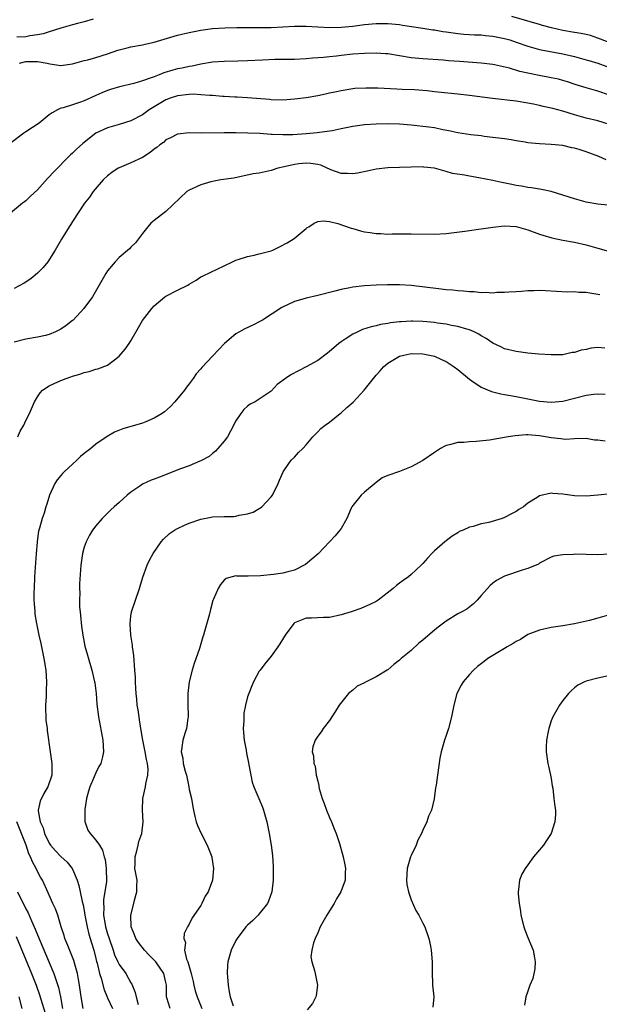
# Model space of a CAD drawing. Units: inches. Extents: x 2646000 to 2649000, y 1470527 to 1473000.
# Drawn here: x 2646150 to 2646249, y 1472084 to 1472252 of the extents above; entities that cross this region are included whole.
import ezdxf

# ---------------------------------------------------------------- set-up
doc = ezdxf.new("R2010")
doc.units = ezdxf.units.IN
doc.header["$MEASUREMENT"] = 0
doc.layers.add('LD26461470_2ft', color=202, linetype='Continuous')

msp = doc.modelspace()

# ---------------------------------------------------------------- linework, layer by layer
at = {"layer": 'LD26461470_2ft'}
for points, elevation in [([(2646250.66, 1472248.66), (2646249, 1472249.33), (2646247.74, 1472249.74), (2646247, 1472249.93), (2646246.13, 1472250.13), (2646245, 1472250.3), (2646243, 1472250.63), (2646241.07, 1472251.07), (2646239.5, 1472251.5), (2646239, 1472251.66), (2646236.41, 1472252.41), (2646234.25, 1472253)], 8812), ([(2646162.55, 1472252.55), (2646161, 1472252.11), (2646159.84, 1472251.84), (2646159, 1472251.58), (2646157, 1472251), (2646155, 1472250.38), (2646153.98, 1472250.02), (2646153, 1472249.86), (2646151.7, 1472249.7), (2646151, 1472249.55), (2646149.46, 1472249.46)], 8812), ([(2646149.9, 1472245), (2646151, 1472245.28), (2646153, 1472245.29), (2646154.64, 1472245), (2646155.11, 1472244.89), (2646157, 1472244.6), (2646159, 1472244.9), (2646161, 1472245.48), (2646161.61, 1472245.61), (2646163, 1472246), (2646165, 1472246.61), (2646166.78, 1472247.22), (2646168.37, 1472247.63), (2646169, 1472247.79), (2646171, 1472248.17), (2646171.68, 1472248.32), (2646173, 1472248.64), (2646177, 1472249.8), (2646179, 1472250.3), (2646181, 1472250.68), (2646183, 1472250.94), (2646185.08, 1472251.08), (2646187.12, 1472251.12), (2646191.12, 1472251.12), (2646193, 1472251.14), (2646195, 1472251.22), (2646197, 1472251.34), (2646199, 1472251.38), (2646203, 1472251.16), (2646205, 1472251.19), (2646207, 1472251.37), (2646209, 1472251.62), (2646211, 1472251.8), (2646211.79, 1472251.79), (2646213, 1472251.81), (2646215, 1472251.62), (2646215.54, 1472251.54), (2646219, 1472251.03), (2646220.74, 1472250.74), (2646221, 1472250.72), (2646222.46, 1472250.46), (2646223, 1472250.4), (2646224.2, 1472250.2), (2646225, 1472250.11), (2646226.01, 1472250.01), (2646227, 1472249.93), (2646227.88, 1472249.88), (2646229, 1472249.85), (2646229.76, 1472249.76), (2646231, 1472249.67), (2646233, 1472249.27), (2646233.21, 1472249.21), (2646233.89, 1472249), (2646235, 1472248.63), (2646237, 1472247.92), (2646239, 1472247.36), (2646239.29, 1472247.29), (2646243, 1472246.63), (2646245, 1472246.17), (2646247, 1472245.6), (2646247.45, 1472245.45), (2646248.99, 1472245), (2646251, 1472244.3)], 8814), ([(2646251, 1472239.55), (2646249, 1472240.24), (2646247, 1472240.78), (2646245.3, 1472241.3), (2646243.8, 1472241.8), (2646243, 1472242.04), (2646242.25, 1472242.25), (2646241, 1472242.53), (2646238.92, 1472242.92), (2646237, 1472243.31), (2646235.61, 1472243.61), (2646233.83, 1472244.17), (2646231.27, 1472244.73), (2646231, 1472244.78), (2646229.01, 1472245.01), (2646225.3, 1472245.3), (2646223.43, 1472245.43), (2646222.49, 1472245.51), (2646219, 1472245.76), (2646217, 1472245.95), (2646215, 1472246.26), (2646213, 1472246.6), (2646212.64, 1472246.64), (2646211, 1472246.75), (2646209, 1472246.7), (2646207, 1472246.55), (2646205, 1472246.34), (2646204.23, 1472246.24), (2646203, 1472246.11), (2646201.99, 1472245.99), (2646201, 1472245.91), (2646200.13, 1472245.87), (2646199, 1472245.74), (2646197, 1472245.65), (2646195.66, 1472245.66), (2646195, 1472245.65), (2646193.64, 1472245.64), (2646191.55, 1472245.55), (2646189, 1472245.41), (2646187.34, 1472245.35), (2646185, 1472245.3), (2646183, 1472245.18), (2646181, 1472244.87), (2646179.48, 1472244.52), (2646179, 1472244.46), (2646177.81, 1472244.19), (2646177, 1472244.03), (2646176.18, 1472243.82), (2646174.65, 1472243.35), (2646173.82, 1472243), (2646173, 1472242.7), (2646172.48, 1472242.48), (2646171, 1472241.98), (2646169.53, 1472241.53), (2646167.06, 1472240.94), (2646165.51, 1472240.49), (2646165, 1472240.32), (2646164.05, 1472239.95), (2646163, 1472239.5), (2646161, 1472238.59), (2646160.35, 1472238.35), (2646159, 1472237.89), (2646157.37, 1472237.37), (2646157, 1472237.29), (2646156.42, 1472237), (2646155.51, 1472236.49), (2646155, 1472236.14), (2646153.26, 1472234.74), (2646151, 1472233.23), (2646150.64, 1472233), (2646148.55, 1472231.45)], 8816), ([(2646251, 1472234.51), (2646249, 1472235.11), (2646247, 1472235.61), (2646245, 1472236.16), (2646243, 1472236.78), (2646241.25, 1472237.25), (2646241, 1472237.32), (2646239.62, 1472237.62), (2646239, 1472237.78), (2646237.98, 1472237.98), (2646237, 1472238.19), (2646235, 1472238.51), (2646230.94, 1472238.94), (2646227, 1472239.47), (2646225, 1472239.71), (2646221, 1472240.11), (2646219.74, 1472240.26), (2646217.57, 1472240.43), (2646215.47, 1472240.53), (2646214.55, 1472240.55), (2646211.28, 1472240.72), (2646209.25, 1472240.75), (2646207.35, 1472240.65), (2646207, 1472240.62), (2646205, 1472240.3), (2646203.94, 1472240.06), (2646203, 1472239.86), (2646202.31, 1472239.69), (2646201, 1472239.44), (2646199, 1472239.1), (2646197, 1472238.85), (2646195, 1472238.7), (2646193, 1472238.75), (2646192.78, 1472238.78), (2646189, 1472239.08), (2646187.19, 1472239.19), (2646186.81, 1472239.19), (2646185, 1472239.3), (2646184.7, 1472239.3), (2646183, 1472239.45), (2646182.54, 1472239.46), (2646181, 1472239.62), (2646179.68, 1472239.68), (2646179, 1472239.67), (2646177, 1472239.42), (2646175.75, 1472239), (2646175, 1472238.71), (2646173, 1472237.55), (2646172.12, 1472237), (2646171, 1472236.17), (2646169, 1472235.11), (2646167, 1472234.49), (2646165, 1472233.93), (2646162.98, 1472233), (2646160.75, 1472231.25), (2646159.71, 1472230.29), (2646159, 1472229.58), (2646158.68, 1472229.32), (2646155.69, 1472226.31), (2646155, 1472225.52), (2646154.74, 1472225.26), (2646153, 1472223.33), (2646151.79, 1472222.21), (2646151, 1472221.4), (2646150.76, 1472221.24), (2646150.44, 1472221), (2646148.06, 1472219)], 8818), ([(2646250.44, 1472228.44), (2646249.13, 1472229), (2646247, 1472229.8), (2646245.79, 1472230.21), (2646245, 1472230.45), (2646244.53, 1472230.53), (2646243, 1472230.9), (2646241, 1472231.08), (2646239, 1472231.17), (2646237, 1472231.37), (2646236.54, 1472231.46), (2646235, 1472231.71), (2646234.13, 1472231.87), (2646233, 1472232.04), (2646229.53, 1472232.47), (2646229, 1472232.55), (2646227.25, 1472232.75), (2646225, 1472233.09), (2646223.44, 1472233.44), (2646222.41, 1472233.6), (2646221, 1472233.91), (2646220.06, 1472234.06), (2646217, 1472234.4), (2646215, 1472234.59), (2646213, 1472234.65), (2646211, 1472234.59), (2646209, 1472234.45), (2646207, 1472234.17), (2646205, 1472233.75), (2646203.45, 1472233.45), (2646203, 1472233.35), (2646200.91, 1472233.09), (2646199, 1472232.92), (2646196.75, 1472232.75), (2646195, 1472232.72), (2646193.18, 1472232.82), (2646193, 1472232.81), (2646191.06, 1472232.94), (2646187, 1472233.08), (2646185, 1472233.1), (2646181.05, 1472233.05), (2646179, 1472233.09), (2646177, 1472232.88), (2646175.8, 1472232.2), (2646175, 1472231.86), (2646174.57, 1472231.43), (2646173.97, 1472231), (2646173.45, 1472230.55), (2646173, 1472230.26), (2646172.31, 1472229.69), (2646171, 1472228.87), (2646169, 1472227.92), (2646167, 1472227.11), (2646166.8, 1472227), (2646165.73, 1472226.27), (2646165, 1472225.71), (2646164.26, 1472225), (2646162.52, 1472223), (2646161.92, 1472222.08), (2646161.03, 1472221), (2646159, 1472217.87), (2646158.68, 1472217.33), (2646158.45, 1472217), (2646157.12, 1472214.88), (2646156.04, 1472213), (2646154.77, 1472211), (2646153.99, 1472210.01), (2646153, 1472209.02), (2646151.89, 1472208.11), (2646151, 1472207.48), (2646150.71, 1472207.29), (2646149, 1472206.41)], 8820), ([(2646250.69, 1472220.69), (2646249, 1472220.86), (2646247, 1472221.21), (2646245, 1472221.75), (2646243, 1472222.39), (2646241, 1472223), (2646239.36, 1472223.36), (2646237.65, 1472223.65), (2646237, 1472223.73), (2646235.93, 1472223.93), (2646235, 1472224.06), (2646234.23, 1472224.23), (2646232.56, 1472224.56), (2646231, 1472224.9), (2646228.61, 1472225.39), (2646227, 1472225.65), (2646226.15, 1472225.85), (2646224.08, 1472226.09), (2646223, 1472226.44), (2646221, 1472227.01), (2646219.2, 1472227.2), (2646219, 1472227.23), (2646217, 1472227.21), (2646213, 1472227.07), (2646211, 1472226.83), (2646209.5, 1472226.5), (2646207.82, 1472226.18), (2646207, 1472226.05), (2646206.12, 1472226.12), (2646205, 1472226.12), (2646203.24, 1472226.76), (2646201.52, 1472227.52), (2646201, 1472227.64), (2646199.83, 1472227.83), (2646199, 1472227.91), (2646197.75, 1472227.75), (2646197, 1472227.68), (2646195.24, 1472227.24), (2646194.18, 1472227), (2646193, 1472226.61), (2646192.49, 1472226.49), (2646191, 1472226.19), (2646189.96, 1472226.04), (2646186.66, 1472225.34), (2646184.43, 1472225), (2646183, 1472224.75), (2646182.67, 1472224.67), (2646181, 1472224.18), (2646179, 1472223.25), (2646178.61, 1472223), (2646175, 1472219.62), (2646173, 1472218.08), (2646172.42, 1472217.58), (2646171.9, 1472217), (2646171, 1472215.85), (2646169.77, 1472214.23), (2646169, 1472213.5), (2646168.77, 1472213.23), (2646167, 1472211.71), (2646166.31, 1472211), (2646165, 1472209.43), (2646164.72, 1472209), (2646163.59, 1472207), (2646162.4, 1472205), (2646160.94, 1472203), (2646159.09, 1472201), (2646159, 1472200.92), (2646157.91, 1472200.09), (2646157, 1472199.44), (2646156.11, 1472199), (2646155, 1472198.53), (2646154.36, 1472198.36), (2646153, 1472198.04), (2646151, 1472197.7), (2646149, 1472197.22)], 8822), ([(2646149.66, 1472181), (2646150.05, 1472181.95), (2646150.68, 1472183), (2646151, 1472183.78), (2646151.63, 1472185), (2646152.48, 1472187), (2646153, 1472187.86), (2646153.47, 1472188.53), (2646153.88, 1472189), (2646155, 1472189.72), (2646155.87, 1472190.13), (2646157, 1472190.62), (2646157.94, 1472191), (2646158.74, 1472191.26), (2646159, 1472191.37), (2646160.27, 1472191.73), (2646161, 1472192.03), (2646161.83, 1472192.17), (2646163, 1472192.57), (2646163.36, 1472192.64), (2646165, 1472193.28), (2646166.17, 1472194.17), (2646167, 1472194.78), (2646168.01, 1472195.99), (2646168.72, 1472197), (2646169, 1472197.45), (2646170.29, 1472199.71), (2646171, 1472200.92), (2646172.57, 1472203), (2646173, 1472203.46), (2646174.84, 1472205), (2646175, 1472205.11), (2646177, 1472206.09), (2646178.73, 1472207), (2646179, 1472207.17), (2646180.17, 1472207.83), (2646181, 1472208.39), (2646181.4, 1472208.6), (2646185, 1472210.3), (2646186.43, 1472211), (2646187, 1472211.26), (2646187.35, 1472211.35), (2646189, 1472211.9), (2646190.13, 1472212.13), (2646191, 1472212.34), (2646193, 1472212.88), (2646193.31, 1472213), (2646194.48, 1472213.52), (2646195.77, 1472214.23), (2646196.94, 1472215), (2646199, 1472216.7), (2646199.17, 1472216.83), (2646199.47, 1472217), (2646200.4, 1472217.6), (2646201, 1472217.87), (2646201.99, 1472218.01), (2646203, 1472217.91), (2646204.45, 1472217.55), (2646206.73, 1472216.73), (2646207, 1472216.67), (2646208.31, 1472216.31), (2646209, 1472216.14), (2646210.01, 1472216.01), (2646211, 1472215.83), (2646211.83, 1472215.83), (2646213, 1472215.74), (2646213.78, 1472215.78), (2646215, 1472215.76), (2646215.8, 1472215.8), (2646217, 1472215.8), (2646221, 1472215.72), (2646223, 1472215.81), (2646226.23, 1472216.23), (2646227, 1472216.37), (2646228.55, 1472216.55), (2646229, 1472216.63), (2646231, 1472216.93), (2646233, 1472217.13), (2646235, 1472217.01), (2646237, 1472216.45), (2646239, 1472215.74), (2646239.56, 1472215.56), (2646241.11, 1472215.11), (2646243, 1472214.7), (2646245, 1472214.34), (2646247, 1472213.87), (2646249, 1472213.29), (2646250.79, 1472212.79)], 8824), ([(2646249.3, 1472205.3), (2646247.59, 1472205.59), (2646247, 1472205.7), (2646245.74, 1472205.74), (2646245, 1472205.82), (2646243.8, 1472205.8), (2646240.02, 1472206.02), (2646239, 1472206.06), (2646238.02, 1472206.02), (2646237, 1472206.01), (2646235.89, 1472205.89), (2646235, 1472205.86), (2646233.76, 1472205.76), (2646233, 1472205.71), (2646231.69, 1472205.69), (2646231, 1472205.62), (2646229.72, 1472205.72), (2646229, 1472205.66), (2646227.81, 1472205.81), (2646227, 1472205.81), (2646225.95, 1472205.95), (2646225, 1472206.01), (2646224.12, 1472206.12), (2646223, 1472206.2), (2646221.67, 1472206.33), (2646217, 1472206.89), (2646215, 1472207.02), (2646212.96, 1472207.04), (2646211, 1472206.98), (2646209, 1472206.86), (2646207, 1472206.63), (2646206.52, 1472206.52), (2646205, 1472206.23), (2646203.94, 1472205.94), (2646201, 1472205.19), (2646199, 1472204.74), (2646197.63, 1472204.37), (2646197, 1472204.15), (2646194.85, 1472203.15), (2646191.56, 1472201), (2646191.21, 1472200.79), (2646189.89, 1472200.11), (2646188.52, 1472199.48), (2646187.62, 1472199), (2646187, 1472198.63), (2646185.04, 1472196.96), (2646184.05, 1472195.95), (2646183, 1472194.78), (2646181.14, 1472192.86), (2646181, 1472192.66), (2646180.2, 1472191.8), (2646179.68, 1472191), (2646179, 1472190.08), (2646178.52, 1472189.48), (2646178.2, 1472189), (2646176.54, 1472187), (2646175.79, 1472186.21), (2646174.73, 1472185.27), (2646174.37, 1472185), (2646173, 1472184.16), (2646171.57, 1472183.57), (2646171, 1472183.32), (2646167.64, 1472182.36), (2646166.22, 1472181.78), (2646164.96, 1472181.04), (2646163, 1472179.71), (2646162.14, 1472179), (2646161, 1472178.11), (2646160.39, 1472177.61), (2646159.76, 1472177), (2646159, 1472176.32), (2646157.58, 1472175), (2646157.29, 1472174.71), (2646157, 1472174.34), (2646156.36, 1472173.64), (2646155.99, 1472173), (2646155.06, 1472171), (2646154.58, 1472169.42), (2646154.44, 1472169), (2646154.12, 1472167.88), (2646153.82, 1472167), (2646153.36, 1472165.36), (2646153.19, 1472164.81), (2646152.94, 1472163.06), (2646152.94, 1472162.94), (2646152.78, 1472161), (2646152.51, 1472157), (2646152.42, 1472155), (2646152.4, 1472154.4), (2646152.4, 1472153), (2646152.42, 1472152.42), (2646152.52, 1472151), (2646152.57, 1472150.57), (2646152.81, 1472149), (2646153.23, 1472147), (2646153.59, 1472145.59), (2646153.84, 1472144.16), (2646154.09, 1472143), (2646154.42, 1472141), (2646154.57, 1472139), (2646154.5, 1472137.5), (2646154.47, 1472136.47), (2646154.39, 1472135), (2646154.39, 1472134.39), (2646154.44, 1472133), (2646154.45, 1472132.45), (2646154.63, 1472131), (2646154.65, 1472130.65), (2646155.18, 1472127), (2646155.45, 1472125), (2646155.46, 1472124.54), (2646155.46, 1472123), (2646154.8, 1472121), (2646154.11, 1472119.89), (2646153.44, 1472118.56), (2646153.1, 1472117), (2646153.1, 1472116.9), (2646153.48, 1472115), (2646153.95, 1472113.95), (2646154.19, 1472113), (2646155, 1472111.35), (2646155.24, 1472111), (2646156.06, 1472110.06), (2646157, 1472109.08), (2646158.1, 1472108.1), (2646158.95, 1472107), (2646159, 1472106.91), (2646159.81, 1472105), (2646160.11, 1472104.11), (2646160.31, 1472103), (2646160.66, 1472101.34), (2646160.8, 1472100.8), (2646161, 1472099.81), (2646161.13, 1472099), (2646161.5, 1472097), (2646161.78, 1472095.78), (2646162.04, 1472095), (2646162.26, 1472094.26), (2646162.66, 1472093), (2646163, 1472091.59), (2646163.1, 1472091.1), (2646163.2, 1472090.8), (2646163.61, 1472089), (2646163.94, 1472088.06), (2646164.39, 1472086.39), (2646165, 1472084.85), (2646165.87, 1472083)], 8826), ([(2646250.2, 1472196.2), (2646249, 1472196.29), (2646247.83, 1472196.17), (2646247, 1472195.97), (2646246.15, 1472195.85), (2646245, 1472195.43), (2646244.59, 1472195.41), (2646243, 1472195.05), (2646241, 1472195.01), (2646238.86, 1472195.14), (2646237, 1472195.31), (2646235, 1472195.59), (2646233, 1472196.09), (2646232.39, 1472196.39), (2646231, 1472197.06), (2646229.86, 1472197.86), (2646229, 1472198.31), (2646228.6, 1472198.6), (2646227.81, 1472199), (2646227, 1472199.33), (2646226.57, 1472199.43), (2646225, 1472199.92), (2646223.91, 1472200.09), (2646223, 1472200.29), (2646221.53, 1472200.47), (2646221, 1472200.56), (2646219, 1472200.73), (2646217.21, 1472200.79), (2646217, 1472200.79), (2646215.29, 1472200.71), (2646215, 1472200.68), (2646213.49, 1472200.51), (2646213, 1472200.41), (2646211.77, 1472200.23), (2646211, 1472200.02), (2646210.16, 1472199.84), (2646208.65, 1472199.35), (2646207.87, 1472199), (2646207, 1472198.56), (2646205.72, 1472197.72), (2646205, 1472197.27), (2646204.62, 1472197), (2646203.74, 1472196.26), (2646203, 1472195.6), (2646202.65, 1472195.35), (2646201, 1472194.08), (2646199.04, 1472192.96), (2646196.4, 1472191.6), (2646195.5, 1472191), (2646194.07, 1472189.93), (2646193, 1472188.8), (2646191, 1472187.42), (2646190.26, 1472187), (2646189.43, 1472186.57), (2646189, 1472186.25), (2646188.36, 1472185.64), (2646187.84, 1472185), (2646187, 1472183.75), (2646186.07, 1472181.93), (2646185.52, 1472181), (2646185, 1472180.22), (2646183.91, 1472179), (2646183.49, 1472178.51), (2646183, 1472178.14), (2646182.38, 1472177.62), (2646181, 1472176.87), (2646180.8, 1472176.8), (2646179, 1472176.04), (2646177.49, 1472175.49), (2646173.91, 1472174.09), (2646173, 1472173.75), (2646172.47, 1472173.53), (2646171, 1472172.86), (2646170.52, 1472172.52), (2646169, 1472171.51), (2646168.39, 1472171), (2646167, 1472169.72), (2646166.16, 1472169), (2646165.55, 1472168.45), (2646165, 1472167.89), (2646164.54, 1472167.46), (2646164.08, 1472167), (2646163, 1472165.75), (2646162.45, 1472165), (2646161.89, 1472164.11), (2646161.31, 1472163), (2646161, 1472162.08), (2646160.71, 1472161), (2646160.44, 1472159), (2646160.22, 1472155.78), (2646160.2, 1472155), (2646160.23, 1472154.23), (2646160.18, 1472153), (2646160.22, 1472151.78), (2646160.3, 1472151), (2646160.38, 1472150.39), (2646160.56, 1472148.56), (2646160.78, 1472147), (2646161.12, 1472145.12), (2646161.55, 1472143.55), (2646162.32, 1472141), (2646162.79, 1472139), (2646162.8, 1472138.8), (2646163, 1472137.44), (2646163.05, 1472137), (2646163.17, 1472135.18), (2646163.43, 1472133), (2646164.17, 1472129), (2646164.33, 1472127), (2646164.15, 1472126.15), (2646163.86, 1472125), (2646163.52, 1472124.48), (2646163, 1472123.41), (2646162.82, 1472123), (2646162.73, 1472122.73), (2646161.97, 1472121), (2646161.75, 1472120.25), (2646161.42, 1472119), (2646161.11, 1472117.11), (2646161.09, 1472115.09), (2646161.6, 1472113.6), (2646162.05, 1472113), (2646163, 1472111.88), (2646163.62, 1472111), (2646164.15, 1472110.15), (2646164.45, 1472109), (2646164.58, 1472108.58), (2646164.79, 1472107), (2646164.8, 1472104.8), (2646164.53, 1472103), (2646164.28, 1472101.72), (2646164.3, 1472101), (2646164.36, 1472100.36), (2646164.32, 1472099), (2646164.58, 1472097.42), (2646164.66, 1472097), (2646165, 1472095.82), (2646165.21, 1472095.21), (2646165.27, 1472095), (2646165.95, 1472093), (2646166.2, 1472092.2), (2646166.77, 1472091), (2646167, 1472090.57), (2646168.14, 1472089), (2646169, 1472087.42), (2646169.17, 1472087.17), (2646169.74, 1472085.74), (2646169.89, 1472085), (2646170.27, 1472083.73)], 8828), ([(2646175.74, 1472083), (2646175.17, 1472084.83), (2646175.1, 1472085), (2646175.09, 1472085.09), (2646175.08, 1472087), (2646175, 1472087.47), (2646174.66, 1472089), (2646173.27, 1472091), (2646173, 1472091.31), (2646172.14, 1472092.14), (2646171.33, 1472093), (2646170.33, 1472094.33), (2646169.84, 1472095), (2646169.62, 1472095.62), (2646169.07, 1472097), (2646168.98, 1472099), (2646169.48, 1472101), (2646169.59, 1472101.59), (2646170.03, 1472103), (2646169.99, 1472103.99), (2646170.05, 1472105), (2646169.7, 1472107), (2646169.74, 1472107.74), (2646169.72, 1472109), (2646170.04, 1472110.04), (2646170.27, 1472111), (2646170.36, 1472111.64), (2646170.85, 1472113), (2646171.08, 1472115), (2646171, 1472117), (2646171.02, 1472119), (2646171.48, 1472121), (2646171.54, 1472121.54), (2646171.9, 1472123), (2646171.95, 1472124.05), (2646171.83, 1472125), (2646171.66, 1472125.66), (2646171.44, 1472127), (2646171.03, 1472129), (2646170.68, 1472131), (2646170.48, 1472132.48), (2646170.39, 1472133), (2646170.22, 1472134.22), (2646170.09, 1472135), (2646170.01, 1472136.01), (2646169.88, 1472137), (2646169.86, 1472137.86), (2646169.78, 1472139), (2646169.77, 1472139.77), (2646169.7, 1472141), (2646169.5, 1472143.5), (2646169.28, 1472145), (2646169.27, 1472145.27), (2646168.99, 1472147), (2646168.88, 1472148.88), (2646168.86, 1472149), (2646169, 1472150.24), (2646169.1, 1472151), (2646170.5, 1472155), (2646170.6, 1472155.4), (2646171.04, 1472156.96), (2646171.76, 1472159), (2646172.16, 1472159.84), (2646172.79, 1472161), (2646174.18, 1472163), (2646174.57, 1472163.43), (2646175.6, 1472164.4), (2646176.47, 1472165), (2646177, 1472165.28), (2646178.16, 1472165.84), (2646179, 1472166.18), (2646181, 1472166.9), (2646182.76, 1472167.24), (2646183, 1472167.27), (2646185, 1472167.35), (2646186.65, 1472167.35), (2646187, 1472167.39), (2646187.54, 1472167.54), (2646189, 1472167.76), (2646189.93, 1472168.07), (2646191, 1472168.72), (2646191.19, 1472168.81), (2646191.43, 1472169), (2646193, 1472170.69), (2646193.24, 1472171), (2646194.25, 1472173), (2646194.44, 1472173.56), (2646195.08, 1472175), (2646195.33, 1472175.33), (2646196.48, 1472177), (2646197, 1472177.51), (2646197.72, 1472178.28), (2646198.45, 1472179), (2646199, 1472179.6), (2646200.18, 1472181), (2646201, 1472181.83), (2646201.56, 1472182.44), (2646202.25, 1472183), (2646203, 1472183.48), (2646204.86, 1472185), (2646205, 1472185.1), (2646205.98, 1472186.02), (2646207.05, 1472186.95), (2646208.95, 1472189), (2646209.87, 1472190.13), (2646210.53, 1472191), (2646211, 1472191.58), (2646211.68, 1472192.32), (2646212.27, 1472193), (2646213, 1472193.6), (2646215, 1472194.78), (2646215.76, 1472195), (2646216.79, 1472195.21), (2646217, 1472195.25), (2646219, 1472195.22), (2646220.15, 1472195), (2646221, 1472194.79), (2646222.21, 1472194.21), (2646223, 1472193.87), (2646224.35, 1472193), (2646225, 1472192.5), (2646227, 1472190.84), (2646227.4, 1472190.6), (2646229, 1472189.49), (2646230.76, 1472188.76), (2646231, 1472188.71), (2646232.35, 1472188.35), (2646233, 1472188.25), (2646234.04, 1472188.04), (2646235, 1472187.89), (2646239, 1472187.11), (2646241, 1472186.92), (2646243, 1472187.09), (2646247, 1472188.13), (2646248.3, 1472188.3), (2646249, 1472188.34), (2646250.27, 1472188.27)], 8830), ([(2646250.22, 1472180.22), (2646249, 1472180.41), (2646248.44, 1472180.44), (2646247, 1472180.68), (2646245, 1472180.65), (2646243.46, 1472180.54), (2646243, 1472180.56), (2646242.63, 1472180.63), (2646241, 1472180.8), (2646240, 1472181), (2646239, 1472181.16), (2646237, 1472181.3), (2646236.7, 1472181.3), (2646234.83, 1472181.17), (2646233.64, 1472181), (2646230.42, 1472180.42), (2646228.16, 1472180.16), (2646227, 1472180.14), (2646226.01, 1472180.01), (2646225, 1472180.01), (2646223.59, 1472179.59), (2646223, 1472179.48), (2646222.66, 1472179.34), (2646222.04, 1472179), (2646221, 1472178.32), (2646219, 1472176.95), (2646217, 1472175.83), (2646215, 1472175.06), (2646213, 1472174.38), (2646212.07, 1472173.93), (2646211, 1472173.14), (2646209, 1472171.53), (2646208.46, 1472171), (2646207, 1472169.22), (2646206.87, 1472169), (2646206.75, 1472168.75), (2646205.97, 1472167), (2646205, 1472165.3), (2646204.81, 1472165), (2646204.01, 1472163.99), (2646203, 1472162.97), (2646201.09, 1472160.91), (2646198.91, 1472159.09), (2646197, 1472158.15), (2646195.86, 1472157.86), (2646195, 1472157.62), (2646193.41, 1472157.41), (2646191.18, 1472157.18), (2646189.11, 1472157.11), (2646187.13, 1472157.13), (2646187, 1472157.15), (2646186.37, 1472157), (2646185.32, 1472156.68), (2646185, 1472156.42), (2646184.35, 1472155.65), (2646183.93, 1472155), (2646183.16, 1472153.16), (2646183.05, 1472152.95), (2646182.63, 1472151.37), (2646182.41, 1472150.41), (2646181.63, 1472147.63), (2646181.43, 1472147), (2646181.31, 1472146.69), (2646180.73, 1472144.73), (2646179.84, 1472142.16), (2646179.51, 1472141), (2646179, 1472139.01), (2646178.78, 1472137), (2646178.77, 1472135.23), (2646178.82, 1472133), (2646178.77, 1472132.77), (2646178.55, 1472131), (2646178.31, 1472130.31), (2646177.9, 1472129), (2646177.75, 1472127.75), (2646177.62, 1472127), (2646177.89, 1472125.89), (2646177.98, 1472125), (2646178.29, 1472123.71), (2646178.5, 1472123), (2646178.93, 1472121), (2646179, 1472120.57), (2646179.36, 1472119), (2646179.6, 1472117.6), (2646179.75, 1472117), (2646179.93, 1472115.93), (2646180.18, 1472115), (2646180.4, 1472114.4), (2646181.02, 1472113), (2646182.06, 1472111), (2646182.86, 1472109), (2646182.87, 1472108.87), (2646183, 1472108.18), (2646183.17, 1472107), (2646183, 1472105), (2646182.21, 1472103), (2646181.73, 1472102.27), (2646181.17, 1472101), (2646181, 1472100.69), (2646179.47, 1472098.53), (2646179, 1472097.49), (2646178.72, 1472097), (2646178.14, 1472095.86), (2646178.07, 1472095), (2646178.33, 1472094.33), (2646178.21, 1472093), (2646178.52, 1472091.48), (2646178.74, 1472091), (2646179.31, 1472089), (2646179.65, 1472087.65), (2646179.78, 1472087), (2646180.03, 1472086.03), (2646180.33, 1472085), (2646181.17, 1472083)], 8832), ([(2646251.19, 1472171.19), (2646249, 1472170.98), (2646247, 1472170.82), (2646245, 1472170.9), (2646243, 1472171.18), (2646241.29, 1472171.29), (2646241, 1472171.34), (2646239, 1472170.87), (2646238.59, 1472170.59), (2646237, 1472169.61), (2646236.23, 1472169), (2646235.48, 1472168.52), (2646235, 1472168.17), (2646234.22, 1472167.78), (2646233, 1472167.14), (2646232.59, 1472167), (2646230.33, 1472166.33), (2646229, 1472166.08), (2646227.63, 1472165.63), (2646227, 1472165.52), (2646225.93, 1472165), (2646225.26, 1472164.74), (2646225, 1472164.56), (2646224.02, 1472163.98), (2646222.79, 1472163), (2646221, 1472161.44), (2646220.55, 1472161), (2646219.8, 1472160.2), (2646219, 1472159.29), (2646218.73, 1472159), (2646217, 1472157.37), (2646216.54, 1472157), (2646215.63, 1472156.37), (2646215, 1472155.88), (2646214.48, 1472155.52), (2646213.91, 1472155), (2646211.35, 1472153), (2646211, 1472152.76), (2646209.79, 1472152.21), (2646209, 1472151.83), (2646208.41, 1472151.59), (2646206.75, 1472151), (2646205, 1472150.46), (2646203, 1472150.02), (2646202, 1472150), (2646199.92, 1472149.92), (2646199, 1472149.91), (2646197, 1472149.1), (2646196.89, 1472149), (2646195.44, 1472147), (2646194.51, 1472145.49), (2646194.17, 1472145), (2646193, 1472143.42), (2646191.92, 1472142.08), (2646191.12, 1472141), (2646191, 1472140.81), (2646190, 1472139), (2646189.69, 1472138.31), (2646189.18, 1472137), (2646189, 1472136.42), (2646188.63, 1472135), (2646188.35, 1472133.65), (2646188.32, 1472133), (2646188.34, 1472132.34), (2646188.24, 1472131), (2646188.31, 1472130.31), (2646188.41, 1472129), (2646188.73, 1472127.27), (2646188.79, 1472126.79), (2646189.12, 1472125.12), (2646189.2, 1472124.8), (2646189.53, 1472123), (2646189.8, 1472121.8), (2646190.08, 1472121), (2646190.9, 1472119), (2646191.52, 1472117.52), (2646191.72, 1472117), (2646192.31, 1472115), (2646192.41, 1472114.41), (2646192.71, 1472113), (2646193.03, 1472111), (2646193.23, 1472109.23), (2646193.35, 1472107.35), (2646193.36, 1472105), (2646193.12, 1472103), (2646192.57, 1472101.43), (2646192.38, 1472101), (2646191, 1472099.25), (2646190.78, 1472099), (2646189.89, 1472098.11), (2646189, 1472097.32), (2646188.71, 1472097), (2646187.2, 1472095), (2646187, 1472094.66), (2646186.17, 1472093), (2646185.59, 1472091), (2646185.55, 1472090.45), (2646185.5, 1472089), (2646185.53, 1472088.47), (2646185.65, 1472087), (2646185.86, 1472085.86), (2646186, 1472085), (2646186.53, 1472083.47)], 8834), ([(2646251, 1472160.88), (2646249, 1472160.76), (2646247, 1472160.8), (2646245.14, 1472160.86), (2646244.82, 1472160.82), (2646243, 1472160.79), (2646241.45, 1472160.55), (2646241, 1472160.35), (2646239, 1472159.32), (2646238.81, 1472159.19), (2646237, 1472158.44), (2646236.2, 1472158.2), (2646233, 1472157.09), (2646231.61, 1472156.39), (2646231, 1472155.92), (2646230.52, 1472155.48), (2646230.11, 1472155), (2646229, 1472153.79), (2646228.34, 1472153), (2646227.66, 1472152.34), (2646226.53, 1472151.47), (2646225.7, 1472151), (2646225, 1472150.63), (2646223, 1472149.4), (2646221.63, 1472148.37), (2646221, 1472147.87), (2646219.44, 1472146.56), (2646219, 1472146.14), (2646218.35, 1472145.65), (2646217, 1472144.37), (2646215.31, 1472143), (2646215, 1472142.72), (2646214.03, 1472141.97), (2646213, 1472141.07), (2646212.91, 1472141), (2646211, 1472139.88), (2646209.09, 1472138.91), (2646209, 1472138.84), (2646207.74, 1472138.26), (2646207, 1472137.58), (2646206.28, 1472137), (2646204.69, 1472135), (2646204.05, 1472133.95), (2646203.4, 1472133), (2646203, 1472132.35), (2646201.92, 1472131), (2646201.57, 1472130.43), (2646201, 1472129.71), (2646200.54, 1472129), (2646200.16, 1472127.84), (2646200.04, 1472127), (2646200.29, 1472126.29), (2646200.33, 1472125), (2646200.54, 1472124.54), (2646200.75, 1472123), (2646200.82, 1472122.82), (2646201, 1472121.95), (2646201.21, 1472121.21), (2646201.21, 1472121), (2646201.27, 1472120.73), (2646201.79, 1472119), (2646202.12, 1472118.12), (2646202.51, 1472117), (2646203, 1472115.76), (2646203.36, 1472115), (2646203.8, 1472113.8), (2646204.18, 1472113), (2646204.73, 1472111.27), (2646205.35, 1472109), (2646205.66, 1472107.66), (2646205.78, 1472107), (2646205.7, 1472106.3), (2646205.69, 1472105), (2646204.94, 1472103), (2646204.2, 1472101.8), (2646203.8, 1472101), (2646203, 1472099.76), (2646202.55, 1472099), (2646201.42, 1472097), (2646201, 1472096.01), (2646200.54, 1472095), (2646200.28, 1472094.28), (2646200, 1472093), (2646199.85, 1472091.85), (2646199.98, 1472091), (2646200.45, 1472089.55), (2646200.54, 1472089), (2646200.98, 1472087), (2646200.75, 1472085.25), (2646200.7, 1472085), (2646200.13, 1472083.87), (2646199.19, 1472082.81)], 8836), ([(2646251, 1472150.5), (2646249, 1472149.92), (2646247.53, 1472149.53), (2646245, 1472148.95), (2646243, 1472148.6), (2646241, 1472148.3), (2646239, 1472147.88), (2646237, 1472147.1), (2646235.73, 1472146.27), (2646235, 1472145.89), (2646234.46, 1472145.54), (2646233.46, 1472145), (2646233, 1472144.71), (2646230.17, 1472143), (2646229.53, 1472142.47), (2646228.4, 1472141.6), (2646227.67, 1472141), (2646227, 1472140.28), (2646225.89, 1472139), (2646225.55, 1472138.45), (2646224.86, 1472137), (2646224.32, 1472135), (2646223.92, 1472133), (2646223.39, 1472131), (2646223, 1472129.78), (2646222.7, 1472129), (2646222.14, 1472127), (2646221.93, 1472125.93), (2646221.5, 1472123), (2646221.28, 1472121.28), (2646221.18, 1472120.82), (2646220.97, 1472118.97), (2646220.48, 1472117), (2646220, 1472116), (2646219.72, 1472115), (2646219, 1472113.56), (2646218.78, 1472113), (2646218.16, 1472111.84), (2646217.86, 1472111), (2646217, 1472109.21), (2646216.91, 1472109), (2646216.3, 1472107), (2646216.19, 1472105), (2646216.27, 1472104.27), (2646216.54, 1472103), (2646217, 1472101.66), (2646217.8, 1472099.8), (2646218.34, 1472099), (2646219, 1472097.66), (2646219.37, 1472097), (2646220.02, 1472095), (2646220.3, 1472093.7), (2646220.44, 1472093), (2646220.62, 1472091), (2646220.63, 1472089.37), (2646220.61, 1472089), (2646220.66, 1472087.34), (2646220.64, 1472087), (2646220.87, 1472085), (2646220.73, 1472083.26)], 8838), ([(2646252.37, 1472140.37), (2646249, 1472139.62), (2646247, 1472139.12), (2646246.69, 1472139), (2646245.58, 1472138.42), (2646245, 1472137.96), (2646244.49, 1472137.51), (2646243.98, 1472137), (2646243, 1472135.81), (2646242.4, 1472135), (2646241.25, 1472133), (2646241, 1472132.33), (2646240.57, 1472131), (2646240.49, 1472130.49), (2646240.2, 1472129), (2646240.14, 1472127.86), (2646240.12, 1472127), (2646240.23, 1472126.23), (2646240.42, 1472125), (2646240.52, 1472124.52), (2646240.89, 1472123), (2646241, 1472122.41), (2646241.17, 1472121.17), (2646241.25, 1472120.75), (2646241.47, 1472119), (2646241.62, 1472117.62), (2646241.72, 1472117), (2646241.71, 1472116.29), (2646241.64, 1472115), (2646240.99, 1472113), (2646240.18, 1472111.82), (2646239.66, 1472111), (2646237.99, 1472109), (2646237, 1472107.63), (2646236.52, 1472107), (2646235.98, 1472106.02), (2646235.58, 1472105), (2646235.39, 1472103.39), (2646235.33, 1472103), (2646235.34, 1472102.66), (2646235.5, 1472101), (2646235.72, 1472099.72), (2646235.82, 1472099), (2646236.32, 1472097), (2646236.49, 1472096.49), (2646237, 1472095.19), (2646237.92, 1472093), (2646238.06, 1472092.06), (2646238.27, 1472091), (2646238.19, 1472089.81), (2646237.84, 1472088.16), (2646237.33, 1472087), (2646237, 1472085.96), (2646236.65, 1472085), (2646236.43, 1472083.57)], 8840), ([(2646160.81, 1472083), (2646160.49, 1472085), (2646160.22, 1472087), (2646160.02, 1472087.98), (2646159.84, 1472089), (2646159.39, 1472090.61), (2646159.23, 1472091.23), (2646158.68, 1472092.68), (2646158.19, 1472093.81), (2646157.71, 1472095), (2646157.55, 1472095.55), (2646157.05, 1472097), (2646156.46, 1472099), (2646156.08, 1472100.08), (2646155.65, 1472101), (2646155, 1472102.44), (2646154.84, 1472102.84), (2646153.84, 1472105), (2646153.51, 1472105.51), (2646153, 1472106.51), (2646152.78, 1472107), (2646152.13, 1472108.13), (2646151.83, 1472109), (2646151.54, 1472109.54), (2646151.04, 1472111), (2646149.49, 1472115)], 8824), ([(2646149.58, 1472103), (2646150.1, 1472101.9), (2646150.72, 1472100.72), (2646151, 1472100.1), (2646151.39, 1472099.39), (2646151.95, 1472098.05), (2646152.61, 1472096.61), (2646153, 1472095.63), (2646154.39, 1472092.39), (2646155.81, 1472089), (2646156.18, 1472087.82), (2646156.62, 1472086.62), (2646156.94, 1472085), (2646157.27, 1472083)], 8822), ([(2646149.33, 1472095.33), (2646151.98, 1472089), (2646152.78, 1472087), (2646153.37, 1472085.37), (2646154.53, 1472081.47)], 8820), ([(2646149.79, 1472085), (2646150.33, 1472083)], 8818)]:
    msp.add_lwpolyline(points, dxfattribs=dict(at, elevation=elevation))

doc.saveas('drawing.dxf')
